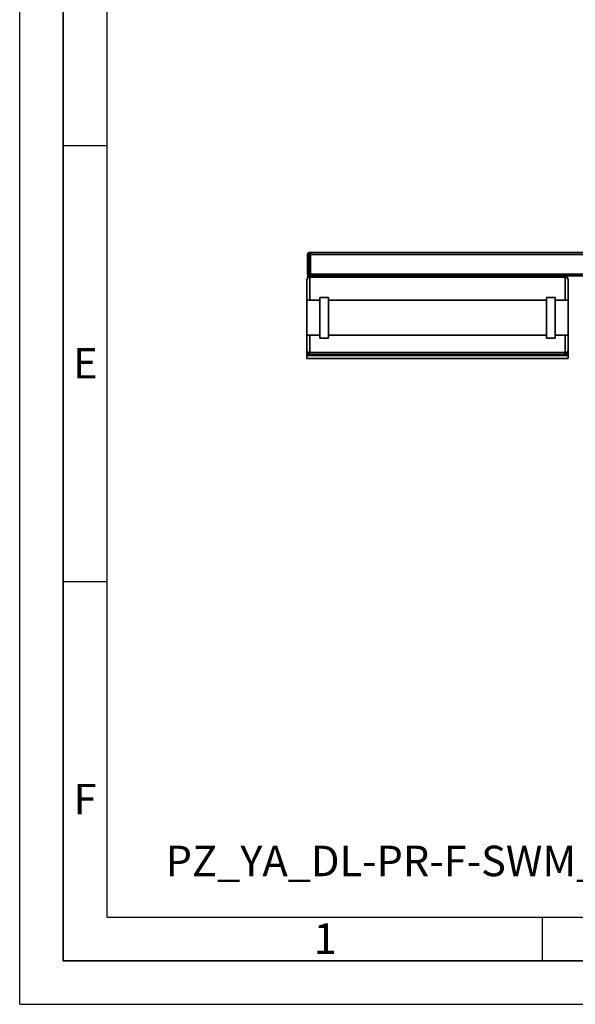
# Paper-space layout 'Blatt1' of a CAD drawing. Units: millimetres. Extents: x 0 to 6300, y 0 to 4455.
# Drawn here: x 0 to 957, y 0 to 1694 of the extents above; entities that cross this region are included whole.
import ezdxf

# ---------------------------------------------------------------- set-up
doc = ezdxf.new("R2010")
doc.units = ezdxf.units.MM
for name, color, linetype in [('1', 7, 'Continuous'), ('61', 7, 'Continuous'), ('62', 7, 'Continuous')]:
    doc.layers.add(name, color=color, linetype=linetype)
doc.styles.add('SLDTEXTSTYLE0', font='TXT', dxfattribs={"width": 0.605})
doc.styles.add('SLDTEXTSTYLE1', font='TXT', dxfattribs={"width": 0.75})

psp = doc.layouts.new('Blatt1')

# ---------------------------------------------------------------- linework, layer by layer
at = {"color": 7, "linetype": 'Continuous', "lineweight": 35, "ltscale": 15}
for p, q in [((495.65, 1256.37), (495.65, 1290.37)), ((498.65, 1290.37), (495.65, 1290.37)), ((498.65, 1293.37), (498.65, 1290.37)), ((498.65, 1293.37), (500.65, 1293.37)), ((500.65, 1290.37), (498.65, 1290.37)), ((498.65, 1290.37), (498.65, 1256.37)), ((500.65, 1293.37), (500.65, 1290.37)), ((500.65, 1293.37), (1040.65, 1293.37)), ((500.65, 1256.37), (500.65, 1290.37)), ((500.65, 1290.37), (1040.65, 1290.37)), ((498.65, 1256.37), (495.65, 1256.37)), ((498.65, 1256.37), (500.65, 1256.37)), ((498.65, 1256.37), (498.65, 1253.37)), ((500.65, 1256.37), (500.65, 1253.37)), ((500.65, 1256.37), (1040.65, 1256.37)), ((494.65, 1211.37), (494.65, 1246.37)), ((495.65, 1251.37), (495.65, 1253.37)), ((943.65, 1253.37), (495.65, 1253.37)), ((943.65, 1251.37), (495.65, 1251.37)), ((499.65, 1251.37), (499.65, 1211.37)), ((939.65, 1211.37), (939.65, 1251.37)), ((943.65, 1253.37), (1040.65, 1253.37)), ((943.65, 1251.37), (943.65, 1253.37)), ((944.65, 1246.37), (944.65, 1211.37)), ((517.15, 1211.37), (494.65, 1211.37)), ((494.65, 1211.37), (494.65, 1151.37)), ((532.15, 1216.37), (517.15, 1216.37)), ((517.15, 1146.37), (517.15, 1216.37)), ((532.15, 1146.37), (532.15, 1216.37)), ((907.15, 1211.37), (532.15, 1211.37)), ((922.15, 1216.37), (907.15, 1216.37)), ((907.15, 1146.37), (907.15, 1216.37)), ((922.15, 1146.37), (922.15, 1216.37)), ((944.65, 1211.37), (922.15, 1211.37)), ((944.65, 1211.37), (944.65, 1151.37)), ((494.65, 1151.37), (517.15, 1151.37)), ((494.65, 1126.04), (494.65, 1151.37)), ((499.65, 1151.37), (517.15, 1151.37)), ((499.65, 1151.37), (499.65, 1121.37)), ((517.15, 1146.37), (532.15, 1146.37)), ((532.15, 1151.37), (907.15, 1151.37)), ((907.15, 1146.37), (922.15, 1146.37)), ((922.15, 1151.37), (944.65, 1151.37)), ((939.65, 1121.37), (939.65, 1151.37)), ((944.65, 1151.37), (944.65, 1126.04)), ((494.65, 1123.32), (494.65, 1126.04)), ((494.65, 1116.37), (494.65, 1123.32)), ((499.65, 1121.37), (939.65, 1121.37)), ((499.65, 1121.37), (499.65, 1118.03)), ((939.65, 1118.03), (939.65, 1121.37)), ((944.65, 1126.04), (944.65, 1123.32)), ((944.65, 1116.37), (944.65, 1123.32)), ((494.65, 1116.37), (944.65, 1116.37)), ((494.65, 1111.37), (494.65, 1116.37)), ((494.65, 1111.37), (944.65, 1111.37)), ((499.65, 1118.03), (939.65, 1118.03)), ((944.65, 1111.37), (944.65, 1116.37))]:
    psp.add_line(p, q, dxfattribs=at)
at = {"color": 7, "linetype": 'Continuous', "lineweight": 35, "ltscale": 225}
for centre, radius, start, end in [((498.65, 1290.37), 3, 90, 180), ((498.65, 1256.37), 3, 180, 270), ((499.65, 1246.37), 5, 90, 180), ((939.65, 1246.37), 5, 0, 90)]:
    psp.add_arc(centre, radius, start, end, dxfattribs=at)
at = {"color": 7, "linetype": 'Continuous', "lineweight": 35, "ltscale": 15}
for points, knots in [([(494.65, 1126.04), (494.65, 1126.04), (494.65, 1125.53), (494.84, 1124.44), (495.69, 1123.03), (496.96, 1122.03), (498.29, 1121.47), (499.2, 1121.4), (499.65, 1121.37)], [0, 0, 0, 0, 0.00151858, 0.24031272, 0.50954561, 0.70942278, 0.85440221, 1, 1, 1, 1]), ([(494.65, 1123.32), (494.65, 1123.31), (494.65, 1122.7), (494.86, 1121.44), (495.76, 1119.82), (497.04, 1118.73), (498.34, 1118.14), (499.22, 1118.07), (499.65, 1118.03)], [0, 0, 0, 0, 0.0014612, 0.2615558, 0.5369718, 0.7302523, 0.8647824, 1, 1, 1, 1]), ([(939.65, 1121.37), (940.11, 1121.4), (941.02, 1121.47), (942.35, 1122.03), (943.62, 1123.03), (944.46, 1124.44), (944.65, 1125.53), (944.65, 1126.04), (944.65, 1126.04)], [0, 0, 0, 0, 0.1455978, 0.2905772, 0.4904544, 0.7596873, 0.9984814, 1, 1, 1, 1]), ([(939.65, 1118.03), (940.09, 1118.07), (940.97, 1118.14), (942.27, 1118.73), (943.55, 1119.82), (944.45, 1121.44), (944.65, 1122.7), (944.65, 1123.31), (944.65, 1123.32)], [0, 0, 0, 0, 0.1352176, 0.2697477, 0.4630282, 0.7384442, 0.9985388, 1, 1, 1, 1])]:
    psp.add_open_spline(points, degree=3, knots=knots, dxfattribs=at)
at = {"layer": '61', "ltscale": 15}
for q in [(0, 4455), (6300, 0)]:
    psp.add_line((0, 0), q, dxfattribs=at)
at = {"layer": '61', "color": 7, "linetype": 'Continuous', "lineweight": 35, "ltscale": 15}
for p, q in [((75, 4380), (75, 75)), ((75, 75), (6225, 75))]:
    psp.add_line(p, q, dxfattribs=at)
at = {"layer": '61', "color": 7, "linetype": 'Continuous', "ltscale": 15}
for p, q in [((150, 4305), (150, 150)), ((150, 150), (3420, 150))]:
    psp.add_line(p, q, dxfattribs=at)
at = {"layer": '62', "color": 7, "linetype": 'Continuous', "ltscale": 15}
for p, q in [((75, 1477.5), (150, 1477.5)), ((75, 727.5), (150, 727.5)), ((900, 150), (900, 75))]:
    psp.add_line(p, q, dxfattribs=at)

# ---------------------------------------------------------------- texts
at = {"layer": '1', "ltscale": 15, "insert": (251.48, 272.96), "char_height": 52.5, "attachment_point": 1, "style": 'SLDTEXTSTYLE0'}
psp.add_mtext('PZ_YA_DL-PR-F-SWM_50kW_8007041', dxfattribs=at)
at = {"layer": '62', "ltscale": 15, "char_height": 52.5, "attachment_point": 2, "style": 'SLDTEXTSTYLE1'}
for s, insert in [('E', (113.13, 1129.34)), ('F', (112.5, 379.34)), ('1', (526.09, 139.34))]:
    psp.add_mtext(s, dxfattribs=dict(at, insert=insert))

doc.saveas('drawing.dxf')
